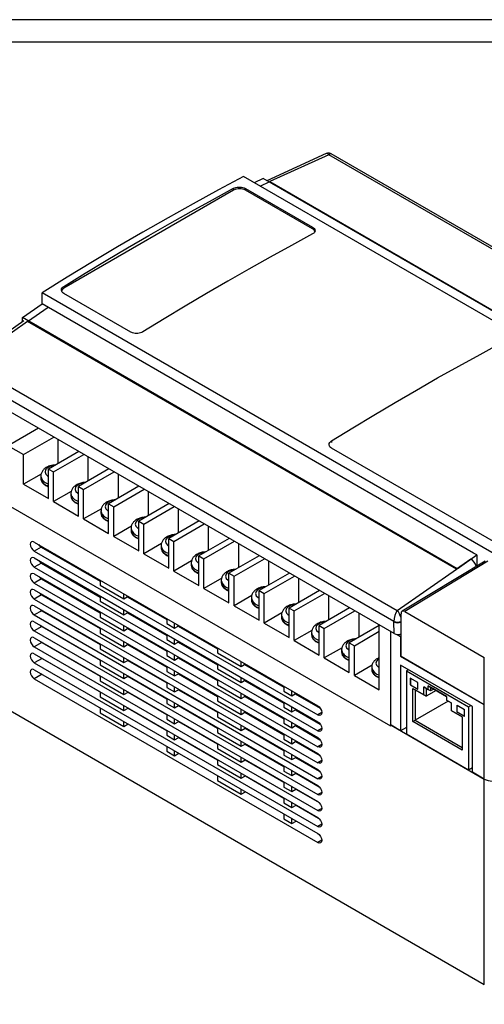
# Model space of a CAD drawing. Units: millimetres. Extents: x 0 to 821, y 0 to 554.
# Drawn here: x 643 to 727, y 378 to 554 of the extents above; entities that cross this region are included whole.
import ezdxf

# ---------------------------------------------------------------- set-up
doc = ezdxf.new("R2010")
doc.units = ezdxf.units.MM
doc.layers.add('FORM', color=7, linetype='Continuous')

msp = doc.modelspace()

# ---------------------------------------------------------------- linework, layer by layer
at = {"color": 7, "linetype": 'Continuous', "lineweight": 25}
for p, q in [((698.191, 530.015), (687.579, 525.176)), ((698.691, 529.825), (688.112, 525.003)), ((775.482, 485.494), (698.691, 529.825)), ((776.344, 485.383), (699.107, 529.971)), ((768.592, 476.742), (683.386, 525.93)), ((686.922, 525.556), (685.309, 524.82)), ((764.774, 480.612), (686.922, 525.556)), ((681.618, 523.474), (681.618, 523.813)), ((683.74, 523.768), (695.76, 516.828)), ((683.74, 523.768), (683.74, 523.474)), ((686.369, 524.208), (688.112, 525.003)), ((688.101, 524.875), (688.112, 525.003)), ((688.112, 525.003), (764.904, 480.672)), ((681.618, 523.474), (651.213, 505.921)), ((695.76, 516.535), (683.74, 523.474)), ((695.76, 516.535), (695.76, 516.828)), ((651.213, 506.26), (651.213, 505.921)), ((732.53, 455.923), (647.324, 505.112)), ((647.324, 503.125), (647.324, 505.112)), ((663.234, 498.051), (651.213, 504.99)), ((643.788, 500.655), (647.324, 503.125)), ((644.719, 499.952), (648.382, 502.514)), ((724.61, 458.509), (647.324, 503.125)), ((721.641, 455.712), (643.788, 500.655)), ((643.788, 499.9), (643.788, 500.655)), ((644.064, 500.093), (633.132, 492.455)), ((644.719, 499.952), (634.14, 492.561)), ((721.51, 455.621), (644.719, 499.952)), ((634.14, 492.561), (710.932, 448.23)), ((710.334, 446.255), (632.839, 490.992)), ((710.345, 444.101), (632.846, 488.841)), ((646.659, 480.867), (641.219, 477.727)), ((641.219, 477.727), (643.977, 476.135)), ((643.977, 476.135), (649.417, 479.275)), ((650.199, 474.567), (650.199, 478.823)), ((643.977, 470.827), (643.977, 476.135)), ((653.885, 476.695), (648.446, 473.555)), ((649.365, 473.024), (654.805, 476.164)), ((732.389, 458.128), (699.155, 477.314)), ((655.587, 471.456), (655.587, 475.713)), ((647.155, 472.662), (643.977, 470.827)), ((648.446, 468.247), (648.446, 473.555)), ((648.446, 473.555), (649.365, 473.024)), ((649.365, 467.716), (649.365, 473.024)), ((659.274, 473.585), (653.834, 470.444)), ((654.753, 469.913), (660.193, 473.054)), ((660.976, 468.346), (660.976, 472.602)), ((643.977, 470.827), (648.446, 468.247)), ((647.085, 472.264), (647.085, 471.874)), ((652.543, 469.551), (649.365, 467.716)), ((652.473, 469.154), (652.473, 468.764)), ((653.834, 465.137), (653.834, 470.444)), ((653.834, 470.444), (654.753, 469.913)), ((654.753, 464.606), (654.753, 469.913)), ((664.662, 470.474), (659.222, 467.334)), ((660.141, 466.803), (665.581, 469.943)), ((666.364, 465.235), (666.364, 469.492)), ((640.088, 467.765), (709.688, 427.585)), ((649.365, 467.716), (653.834, 465.137)), ((659.222, 462.026), (659.222, 467.334)), ((659.222, 467.334), (660.141, 466.803)), ((670.05, 467.364), (664.61, 464.223)), ((657.932, 466.441), (654.753, 464.606)), ((657.861, 466.043), (657.861, 465.653)), ((660.141, 461.495), (660.141, 466.803)), ((665.529, 463.692), (670.969, 466.833)), ((671.752, 462.125), (671.752, 466.381)), ((654.753, 464.606), (659.222, 462.026)), ((664.61, 458.916), (664.61, 464.223)), ((664.61, 464.223), (665.529, 463.692)), ((665.529, 458.385), (665.529, 463.692)), ((675.438, 464.253), (669.998, 461.113)), ((670.917, 460.582), (676.357, 463.722)), ((663.32, 463.33), (660.141, 461.495)), ((663.25, 462.933), (663.25, 462.543)), ((677.14, 459.014), (677.14, 463.271)), ((645.909, 460.484), (696.68, 431.175)), ((660.141, 461.495), (664.61, 458.916)), ((668.708, 460.22), (665.529, 458.385)), ((669.998, 455.805), (669.998, 461.113)), ((669.998, 461.113), (670.917, 460.582)), ((670.917, 455.274), (670.917, 460.582)), ((680.826, 461.142), (675.386, 458.002)), ((676.306, 457.471), (681.746, 460.612)), ((682.528, 455.904), (682.528, 460.16)), ((647.155, 459.569), (645.909, 458.851)), ((645.909, 458.851), (696.68, 429.542)), ((647.155, 459.569), (657.718, 453.471)), ((647.948, 459.112), (647.946, 459.308)), ((648.163, 458.988), (648.332, 459.085)), ((648.387, 459.053), (648.218, 458.956)), ((665.529, 458.385), (669.998, 455.805)), ((668.638, 459.822), (668.638, 459.432)), ((725.176, 458.182), (724.61, 458.509)), ((645.909, 457.626), (696.68, 428.317)), ((647.176, 456.724), (645.909, 455.993)), ((647.176, 456.724), (657.718, 450.638)), ((649.759, 458.262), (649.589, 458.164)), ((674.096, 457.109), (670.917, 455.274)), ((674.026, 456.712), (674.026, 456.322)), ((675.386, 452.695), (675.386, 458.002)), ((675.386, 458.002), (676.306, 457.471)), ((676.306, 452.164), (676.306, 457.471)), ((686.214, 458.032), (680.775, 454.892)), ((681.694, 454.361), (687.134, 457.501)), ((687.916, 452.793), (687.916, 457.049)), ((726.65, 457.085), (711.801, 448.084)), ((727.156, 457.039), (712.307, 448.038)), ((724.112, 457.439), (721.51, 455.621)), ((721.641, 455.712), (725.176, 458.182)), ((725.176, 458.182), (725.176, 456.191)), ((645.909, 455.993), (696.68, 426.684)), ((647.978, 456.261), (647.976, 456.433)), ((648.206, 456.13), (648.353, 456.215)), ((648.387, 456.196), (648.239, 456.11)), ((649.78, 455.391), (649.633, 455.306)), ((655.6, 454.889), (655.431, 454.792)), ((670.917, 455.274), (675.386, 452.695)), ((680.775, 449.584), (680.775, 454.892)), ((680.775, 454.892), (681.694, 454.361)), ((691.603, 454.921), (686.163, 451.781)), ((710.932, 448.23), (721.51, 455.621)), ((645.909, 454.768), (696.68, 425.459)), ((647.198, 453.879), (645.909, 453.135)), ((645.909, 453.135), (696.68, 423.826)), ((647.198, 453.879), (657.718, 447.805)), ((648.009, 453.411), (648.007, 453.557)), ((648.249, 453.272), (648.375, 453.345)), ((648.387, 453.338), (648.261, 453.265)), ((653.125, 453.46), (652.977, 453.375)), ((657.718, 453.667), (657.718, 452.768)), ((679.484, 453.999), (676.306, 452.164)), ((679.414, 453.601), (679.414, 453.211)), ((681.694, 449.053), (681.694, 454.361)), ((687.082, 451.25), (692.522, 454.391)), ((693.304, 449.683), (693.304, 453.939)), ((645.909, 451.91), (696.68, 422.601)), ((649.802, 452.521), (649.676, 452.448)), ((650.65, 452.031), (650.524, 451.959)), ((657.718, 452.768), (661.961, 450.319)), ((676.306, 452.164), (680.775, 449.584)), ((686.163, 446.474), (686.163, 451.781)), ((686.163, 451.781), (687.082, 451.25)), ((696.991, 451.811), (691.551, 448.671)), ((647.219, 451.033), (645.909, 450.277)), ((645.909, 450.277), (696.68, 420.968)), ((647.219, 451.033), (657.718, 444.972)), ((648.039, 450.56), (648.038, 450.681)), ((648.174, 450.602), (648.07, 450.542)), ((657.718, 450.809), (657.718, 449.91)), ((657.718, 449.91), (661.961, 447.461)), ((661.961, 450.319), (661.961, 451.217)), ((661.961, 450.319), (662.57, 450.671)), ((662.57, 450.671), (662.568, 450.867)), ((662.57, 450.671), (669.633, 446.593)), ((684.872, 450.888), (681.694, 449.053)), ((684.802, 450.491), (684.802, 450.1)), ((687.082, 445.943), (687.082, 451.25)), ((692.47, 448.14), (697.91, 451.28)), ((698.693, 446.572), (698.693, 450.828)), ((645.909, 449.052), (696.68, 419.743)), ((647.241, 448.188), (645.909, 447.419)), ((647.241, 448.188), (657.718, 442.14)), ((648.07, 447.709), (648.069, 447.806)), ((657.718, 447.951), (657.718, 447.053)), ((661.961, 447.461), (661.961, 448.36)), ((661.961, 447.461), (662.591, 447.825)), ((662.591, 447.825), (662.59, 447.996)), ((662.591, 447.825), (669.633, 443.76)), ((681.694, 449.053), (686.163, 446.474)), ((690.261, 447.778), (687.082, 445.943)), ((691.551, 443.363), (691.551, 448.671)), ((691.551, 448.671), (692.47, 448.14)), ((692.47, 442.832), (692.47, 448.14)), ((702.379, 448.7), (696.939, 445.56)), ((697.858, 445.029), (703.298, 448.17)), ((712.307, 448.038), (726.52, 439.833)), ((645.909, 447.419), (696.68, 418.11)), ((645.909, 446.194), (696.68, 416.885)), ((657.718, 447.053), (661.961, 444.603)), ((669.633, 446.788), (669.633, 445.89)), ((690.19, 447.38), (690.19, 446.99)), ((704.081, 443.462), (704.081, 447.718)), ((710.345, 444.101), (710.336, 446.213)), ((711.6, 440.036), (711.6, 447.629)), ((647.263, 445.342), (645.909, 444.561)), ((645.909, 444.561), (696.68, 415.252)), ((647.263, 445.342), (657.718, 439.307)), ((648.1, 444.859), (648.099, 444.93)), ((657.718, 445.093), (657.718, 444.195)), ((661.961, 444.603), (661.961, 445.502)), ((661.961, 444.603), (662.613, 444.98)), ((662.613, 444.98), (662.612, 445.126)), ((662.613, 444.98), (669.633, 440.927)), ((669.633, 445.89), (671.047, 445.074)), ((671.047, 445.074), (671.047, 445.972)), ((671.047, 445.074), (671.656, 445.425)), ((671.656, 445.425), (671.654, 445.621)), ((671.656, 445.425), (678.719, 441.348)), ((687.082, 445.943), (691.551, 443.363)), ((695.649, 444.667), (692.47, 442.832)), ((695.578, 444.27), (695.578, 443.879)), ((696.939, 440.253), (696.939, 445.56)), ((696.939, 445.56), (697.858, 445.029)), ((697.858, 439.722), (697.858, 445.029)), ((707.715, 445.56), (702.327, 442.45)), ((703.246, 441.919), (707.715, 444.499)), ((707.715, 434.031), (707.715, 445.62)), ((709.688, 444.481), (709.688, 427.585)), ((645.909, 443.336), (696.68, 414.027)), ((647.284, 442.497), (645.909, 441.703)), ((647.098, 442.633), (647.113, 442.642)), ((647.284, 442.497), (657.718, 436.474)), ((649.527, 444.035), (649.588, 444.071)), ((657.718, 444.195), (661.961, 441.745)), ((661.961, 441.745), (661.961, 442.644)), ((669.633, 443.931), (669.633, 443.032)), ((669.633, 443.032), (671.047, 442.216)), ((671.047, 442.216), (671.047, 443.114)), ((671.047, 442.216), (671.678, 442.58)), ((671.678, 442.58), (671.676, 442.751)), ((671.678, 442.58), (678.719, 438.515)), ((692.47, 442.832), (696.939, 440.253)), ((710.921, 443.938), (711.529, 443.587)), ((711.529, 443.587), (711.6, 443.628)), ((711.529, 443.587), (711.529, 440.076)), ((645.909, 441.703), (696.68, 412.394)), ((657.718, 442.235), (657.718, 441.337)), ((657.718, 441.337), (661.961, 438.888)), ((661.961, 441.745), (662.634, 442.134)), ((662.634, 442.134), (662.634, 442.255)), ((662.634, 442.134), (669.633, 438.094)), ((669.633, 441.073), (669.633, 440.174)), ((678.719, 441.543), (678.719, 440.645)), ((701.037, 441.557), (697.858, 439.722)), ((700.967, 441.159), (700.967, 440.769)), ((702.327, 437.142), (702.327, 442.45)), ((702.327, 442.45), (703.246, 441.919)), ((703.246, 436.611), (703.246, 441.919)), ((645.909, 440.478), (696.68, 411.169)), ((647.306, 439.652), (645.909, 438.845)), ((647.306, 439.652), (657.718, 433.641)), ((657.718, 439.377), (657.718, 438.479)), ((661.961, 438.888), (661.961, 439.786)), ((661.961, 438.888), (662.656, 439.289)), ((662.656, 439.289), (662.655, 439.385)), ((662.656, 439.289), (669.633, 435.261)), ((669.633, 440.174), (671.047, 439.358)), ((671.047, 439.358), (671.047, 440.256)), ((671.047, 439.358), (671.699, 439.734)), ((671.699, 439.734), (671.698, 439.88)), ((671.699, 439.734), (678.719, 435.682)), ((678.719, 440.645), (682.962, 438.195)), ((682.962, 438.195), (682.962, 439.094)), ((697.858, 439.722), (702.327, 437.142)), ((711.6, 440.117), (711.529, 440.076)), ((711.529, 440.076), (726.52, 431.422)), ((711.6, 440.036), (726.52, 431.422)), ((726.52, 431.422), (726.52, 439.833)), ((645.909, 438.845), (696.68, 409.536)), ((645.909, 437.621), (696.68, 408.311)), ((657.718, 438.479), (661.961, 436.03)), ((669.633, 438.215), (669.633, 437.316)), ((669.633, 437.316), (671.047, 436.5)), ((671.047, 436.5), (671.047, 437.398)), ((678.719, 438.685), (678.719, 437.787)), ((678.719, 437.787), (682.962, 435.338)), ((682.962, 438.195), (683.571, 438.547)), ((683.571, 438.547), (683.569, 438.743)), ((683.571, 438.547), (690.634, 434.469)), ((706.425, 438.446), (703.246, 436.611)), ((706.355, 438.048), (706.355, 437.658)), ((724.398, 431.014), (711.529, 438.443)), ((711.529, 438.443), (711.529, 426.685)), ((712.947, 437.625), (712.558, 437.4)), ((712.558, 437.4), (723.695, 430.971)), ((712.558, 437.4), (712.558, 426.132)), ((645.909, 435.987), (696.68, 406.678)), ((657.718, 436.519), (657.718, 435.621)), ((657.718, 435.621), (661.961, 433.172)), ((661.961, 436.03), (661.961, 436.928)), ((661.961, 436.03), (662.678, 436.444)), ((662.679, 436.442), (662.677, 436.514)), ((662.678, 436.444), (662.677, 436.514)), ((662.678, 436.444), (669.633, 432.428)), ((671.047, 436.5), (671.721, 436.889)), ((671.721, 436.889), (671.72, 437.01)), ((671.721, 436.889), (678.719, 432.849)), ((678.719, 435.827), (678.719, 434.929)), ((682.962, 435.338), (682.962, 436.236)), ((682.962, 435.338), (683.592, 435.702)), ((683.592, 435.702), (683.591, 435.873)), ((683.592, 435.702), (690.634, 431.637)), ((703.246, 436.611), (707.715, 434.031)), ((713.265, 436.105), (713.265, 434.893)), ((714.595, 435.337), (713.265, 436.105)), ((713.272, 436.101), (713.272, 434.897)), ((633.889, 434.762), (726.52, 381.287)), ((657.718, 433.661), (657.718, 432.763)), ((661.961, 433.172), (661.961, 434.07)), ((669.633, 435.357), (669.633, 434.459)), ((669.633, 434.459), (671.047, 433.642)), ((671.047, 433.642), (671.047, 434.54)), ((671.047, 433.642), (671.742, 434.044)), ((671.742, 434.044), (671.742, 434.14)), ((671.742, 434.044), (678.719, 430.016)), ((678.719, 434.929), (682.962, 432.48)), ((690.634, 434.665), (690.634, 433.766)), ((690.634, 433.766), (692.048, 432.95)), ((692.048, 432.95), (692.048, 433.848)), ((713.272, 434.897), (713.265, 434.893)), ((713.265, 434.893), (714.595, 434.125)), ((713.272, 434.897), (714.595, 434.133)), ((713.707, 428.322), (713.707, 434.283)), ((713.707, 434.283), (715.687, 433.14)), ((713.707, 434.283), (714.131, 434.038)), ((716.111, 432.895), (714.131, 434.038)), ((714.131, 434.038), (714.131, 428.567)), ((714.595, 434.125), (714.595, 435.337)), ((715.687, 434.528), (716.479, 434.071)), ((715.687, 433.14), (715.687, 434.528)), ((716.111, 434.283), (715.687, 434.528)), ((716.903, 433.826), (716.111, 434.283)), ((716.111, 434.283), (716.111, 432.895)), ((717.881, 433.917), (716.111, 432.895)), ((716.479, 434.727), (719.774, 432.825)), ((716.479, 434.071), (716.479, 434.727)), ((716.903, 434.482), (716.479, 434.727)), ((716.903, 433.826), (716.479, 434.071)), ((719.774, 432.825), (716.903, 434.482)), ((716.903, 434.482), (716.903, 433.826)), ((717.471, 434.154), (716.903, 433.826)), ((657.718, 432.763), (661.961, 430.314)), ((661.961, 433.172), (662.699, 433.598)), ((662.699, 433.598), (662.699, 433.644)), ((662.699, 433.598), (669.633, 429.595)), ((662.767, 433.559), (662.765, 433.606)), ((669.633, 432.499), (669.633, 431.601)), ((678.719, 432.969), (678.719, 432.071)), ((678.719, 432.071), (682.962, 429.622)), ((682.962, 432.48), (682.962, 433.378)), ((682.962, 432.48), (683.614, 432.856)), ((683.614, 432.856), (683.613, 433.002)), ((683.614, 432.856), (690.634, 428.804)), ((692.048, 432.95), (692.657, 433.302)), ((692.657, 433.302), (692.656, 433.498)), ((692.657, 433.302), (697.139, 430.714)), ((720.072, 431.997), (714.131, 428.567)), ((715.687, 433.14), (716.111, 432.895)), ((719.774, 432.825), (719.774, 432.169)), ((719.774, 432.169), (720.566, 431.712)), ((720.566, 431.712), (719.774, 432.169)), ((719.774, 432.169), (719.774, 432.169)), ((657.718, 430.804), (657.718, 429.905)), ((661.961, 430.314), (661.961, 431.212)), ((661.961, 430.314), (662.721, 430.753)), ((662.721, 430.753), (662.721, 430.774)), ((662.721, 430.753), (669.633, 426.762)), ((662.854, 430.676), (662.853, 430.697)), ((669.633, 431.601), (671.047, 430.784)), ((671.047, 430.784), (671.047, 431.683)), ((671.047, 430.784), (671.764, 431.198)), ((671.764, 431.198), (671.763, 431.269)), ((671.764, 431.198), (678.719, 427.183)), ((682.962, 429.622), (682.962, 430.52)), ((683.635, 430.011), (683.635, 430.132)), ((690.634, 431.807), (690.634, 430.909)), ((690.634, 430.909), (692.048, 430.092)), ((692.048, 430.092), (692.048, 430.99)), ((692.048, 430.092), (692.679, 430.456)), ((692.679, 430.456), (692.677, 430.627)), ((692.679, 430.456), (697.112, 427.897)), ((720.566, 431.712), (720.566, 430.323)), ((720.566, 430.323), (722.546, 429.181)), ((722.546, 429.18), (720.566, 430.323)), ((720.566, 430.323), (720.566, 430.323)), ((721.657, 431.26), (722.987, 430.492)), ((721.657, 430.048), (721.657, 431.26)), ((721.664, 430.052), (721.664, 431.256)), ((722.987, 429.28), (722.987, 430.492)), ((723.695, 430.971), (724.084, 431.196)), ((723.695, 430.971), (723.695, 419.703)), ((724.398, 419.256), (724.398, 431.014)), ((726.52, 418.031), (726.52, 431.422)), ((657.718, 429.905), (661.961, 427.456)), ((669.633, 429.641), (669.633, 428.743)), ((669.633, 428.743), (671.047, 427.926)), ((671.047, 427.926), (671.047, 428.825)), ((671.786, 428.353), (671.785, 428.399)), ((678.719, 430.111), (678.719, 429.213)), ((678.719, 429.213), (682.962, 426.764)), ((682.962, 429.622), (683.635, 430.011)), ((683.635, 430.011), (690.634, 425.971)), ((690.634, 428.949), (690.634, 428.051)), ((713.707, 428.322), (714.131, 428.567)), ((714.131, 428.567), (722.546, 423.71)), ((721.664, 430.052), (721.657, 430.048)), ((721.657, 430.048), (722.987, 429.28)), ((721.664, 430.052), (722.987, 429.289)), ((722.546, 429.181), (722.546, 423.22)), ((661.961, 427.456), (661.961, 428.354)), ((661.961, 427.456), (662.739, 427.905)), ((669.633, 426.783), (669.633, 425.885)), ((671.047, 427.926), (671.786, 428.353)), ((671.786, 428.353), (678.719, 424.35)), ((678.719, 427.254), (678.719, 426.355)), ((682.962, 426.764), (682.962, 427.662)), ((682.962, 426.764), (683.657, 427.165)), ((683.657, 427.165), (683.656, 427.261)), ((683.657, 427.165), (690.634, 423.138)), ((690.634, 428.051), (692.048, 427.234)), ((692.048, 427.234), (692.048, 428.133)), ((692.048, 427.234), (692.7, 427.611)), ((692.7, 427.611), (692.699, 427.757)), ((692.7, 427.611), (697.083, 425.081)), ((709.688, 427.585), (709.829, 427.666)), ((709.829, 427.666), (726.52, 418.031)), ((711.529, 426.685), (709.829, 427.666)), ((712.558, 427.279), (711.529, 426.685)), ((722.546, 423.22), (713.707, 428.322)), ((669.633, 425.885), (671.047, 425.068)), ((671.047, 425.068), (671.047, 425.967)), ((671.047, 425.068), (671.807, 425.507)), ((671.807, 425.507), (671.807, 425.528)), ((671.807, 425.507), (678.719, 421.517)), ((678.719, 426.355), (682.962, 423.906)), ((690.634, 426.091), (690.634, 425.193)), ((690.634, 425.193), (692.048, 424.376)), ((692.048, 424.376), (692.048, 425.275)), ((692.722, 424.765), (692.721, 424.886)), ((712.558, 426.132), (723.695, 419.703)), ((669.633, 423.925), (669.633, 423.027)), ((671.047, 422.211), (671.047, 423.109)), ((678.719, 424.396), (678.719, 423.497)), ((678.719, 423.497), (682.962, 421.048)), ((682.962, 423.906), (682.962, 424.804)), ((682.962, 423.906), (683.679, 424.32)), ((683.679, 424.32), (683.678, 424.391)), ((683.679, 424.32), (690.634, 420.305)), ((690.634, 423.233), (690.634, 422.335)), ((692.048, 424.376), (692.722, 424.765)), ((692.722, 424.765), (697.049, 422.267)), ((669.633, 423.027), (671.047, 422.211)), ((671.047, 422.211), (671.825, 422.66)), ((678.719, 421.538), (678.719, 420.639)), ((682.962, 421.048), (682.962, 421.946)), ((682.962, 421.048), (683.7, 421.474)), ((683.7, 421.474), (683.7, 421.52)), ((683.7, 421.474), (690.634, 417.472)), ((690.634, 422.335), (692.048, 421.518)), ((692.048, 421.518), (692.048, 422.417)), ((692.048, 421.518), (692.743, 421.92)), ((692.743, 421.92), (692.743, 422.016)), ((692.743, 421.92), (697.012, 419.456)), ((678.719, 420.639), (682.962, 418.19)), ((690.634, 420.375), (690.634, 419.477)), ((692.048, 418.661), (692.048, 419.559)), ((723.695, 419.703), (724.398, 420.109)), ((678.719, 418.68), (678.719, 417.782)), ((682.962, 418.19), (682.962, 419.089)), ((682.962, 418.19), (683.722, 418.629)), ((683.722, 418.629), (683.722, 418.65)), ((683.722, 418.629), (690.634, 414.639)), ((690.634, 419.477), (692.048, 418.661)), ((692.048, 418.661), (692.765, 419.074)), ((692.765, 419.074), (692.764, 419.145)), ((692.765, 419.074), (696.967, 416.648)), ((726.52, 418.031), (724.398, 419.256)), ((726.52, 381.287), (726.52, 418.031)), ((678.719, 417.782), (682.962, 415.332)), ((682.962, 415.332), (682.962, 416.231)), ((690.634, 417.517), (690.634, 416.619)), ((690.634, 416.619), (692.048, 415.803)), ((692.048, 415.803), (692.048, 416.701)), ((692.048, 415.803), (692.787, 416.229)), ((692.787, 416.229), (692.786, 416.275)), ((692.787, 416.229), (696.913, 413.847)), ((682.962, 415.332), (683.74, 415.781)), ((690.634, 414.66), (690.634, 413.761)), ((690.634, 413.761), (692.048, 412.945)), ((692.048, 412.945), (692.048, 413.843)), ((692.048, 412.945), (692.808, 413.384)), ((692.808, 413.384), (692.808, 413.404)), ((692.808, 413.384), (696.838, 411.057)), ((690.634, 411.802), (690.634, 410.903)), ((690.634, 410.903), (692.048, 410.087)), ((692.048, 410.087), (692.048, 410.985)), ((694.824, 412.22), (694.842, 412.23)), ((695.955, 411.567), (695.973, 411.577)), ((692.048, 410.087), (692.826, 410.536))]:
    msp.add_line(p, q, dxfattribs=at)
at = {"color": 8, "linetype": 'Continuous', "lineweight": 25}
for p, q in [((699.155, 478.584), (699.155, 478.327)), ((647.324, 436.804), (645.909, 435.987)), ((697.387, 429.95), (696.68, 429.542)), ((697.387, 427.092), (696.68, 426.684)), ((697.387, 424.234), (696.68, 423.826)), ((697.387, 421.376), (696.68, 420.968)), ((697.387, 418.518), (696.68, 418.11)), ((697.387, 415.66), (696.68, 415.252)), ((697.387, 412.802), (696.68, 412.394)), ((697.387, 409.945), (696.68, 409.536)), ((697.387, 407.087), (696.68, 406.678))]:
    msp.add_line(p, q, dxfattribs=at)
at = {"color": 7, "linetype": 'Continuous', "lineweight": 25, "flags": 128}
for points in [[(683.386, 525.93), (678.88, 523.522), (674.373, 521.058), (669.864, 518.539), (665.355, 515.963), (660.846, 513.333), (656.337, 510.647), (651.83, 507.907), (647.324, 505.112)], [(651.213, 506.26), (655.012, 508.591), (658.813, 510.883), (662.614, 513.137), (666.416, 515.351), (670.217, 517.526), (674.018, 519.661), (677.819, 521.757), (681.618, 523.813)], [(695.76, 515.649), (691.961, 513.593), (688.16, 511.497), (684.359, 509.362), (680.558, 507.187), (676.756, 504.973), (672.955, 502.719), (669.154, 500.427), (665.355, 498.096)], [(699.155, 478.584), (702.954, 480.915), (706.755, 483.207), (710.556, 485.461), (714.357, 487.675), (718.159, 489.85), (721.96, 491.985), (725.761, 494.081), (729.56, 496.137)], [(645.909, 460.484), (645.639, 460.578), (645.409, 460.533), (645.256, 460.357), (645.202, 460.075), (645.256, 459.732), (645.409, 459.378), (645.639, 459.069), (645.909, 458.851)], [(645.909, 457.626), (645.639, 457.72), (645.409, 457.675), (645.256, 457.499), (645.202, 457.217), (645.256, 456.874), (645.409, 456.521), (645.639, 456.211), (645.909, 455.993)], [(645.909, 454.768), (645.639, 454.862), (645.409, 454.817), (645.256, 454.641), (645.202, 454.36), (645.256, 454.016), (645.409, 453.663), (645.639, 453.353), (645.909, 453.135)], [(645.909, 451.91), (645.639, 452.004), (645.409, 451.959), (645.256, 451.783), (645.202, 451.502), (645.256, 451.158), (645.409, 450.805), (645.639, 450.495), (645.909, 450.277)], [(645.909, 449.052), (645.639, 449.146), (645.409, 449.102), (645.256, 448.925), (645.202, 448.644), (645.256, 448.3), (645.409, 447.947), (645.639, 447.637), (645.909, 447.419)], [(645.909, 446.194), (645.639, 446.288), (645.409, 446.244), (645.256, 446.067), (645.202, 445.786), (645.256, 445.442), (645.409, 445.089), (645.639, 444.78), (645.909, 444.561)], [(645.909, 443.336), (645.639, 443.43), (645.409, 443.386), (645.256, 443.209), (645.202, 442.928), (645.256, 442.584), (645.409, 442.231), (645.639, 441.922), (645.909, 441.703)], [(645.909, 440.478), (645.639, 440.572), (645.409, 440.528), (645.256, 440.352), (645.202, 440.07), (645.256, 439.727), (645.409, 439.373), (645.639, 439.064), (645.909, 438.845)], [(645.909, 437.621), (645.639, 437.715), (645.409, 437.67), (645.256, 437.494), (645.202, 437.212), (645.256, 436.869), (645.409, 436.515), (645.639, 436.206), (645.909, 435.987)], [(696.68, 431.175), (696.95, 430.956), (697.18, 430.647), (697.333, 430.293), (697.387, 429.95), (697.333, 429.668), (697.18, 429.492), (696.95, 429.447), (696.68, 429.542)], [(696.68, 428.317), (696.95, 428.098), (697.18, 427.789), (697.333, 427.436), (697.387, 427.092), (697.333, 426.811), (697.18, 426.634), (696.95, 426.59), (696.68, 426.684)], [(696.68, 425.459), (696.95, 425.24), (697.18, 424.931), (697.333, 424.578), (697.387, 424.234), (697.333, 423.953), (697.18, 423.776), (696.95, 423.732), (696.68, 423.826)], [(696.68, 422.601), (696.95, 422.383), (697.18, 422.073), (697.333, 421.72), (697.387, 421.376), (697.333, 421.095), (697.18, 420.918), (696.95, 420.874), (696.68, 420.968)], [(696.68, 419.743), (696.95, 419.525), (697.18, 419.215), (697.333, 418.862), (697.387, 418.518), (697.333, 418.237), (697.18, 418.06), (696.95, 418.016), (696.68, 418.11)], [(696.68, 416.885), (696.95, 416.667), (697.18, 416.357), (697.333, 416.004), (697.387, 415.66), (697.333, 415.379), (697.18, 415.203), (696.95, 415.158), (696.68, 415.252)], [(696.68, 414.027), (696.95, 413.809), (697.18, 413.499), (697.333, 413.146), (697.387, 412.803), (697.333, 412.521), (697.18, 412.345), (696.95, 412.3), (696.68, 412.394)], [(696.68, 411.169), (696.95, 410.951), (697.18, 410.642), (697.333, 410.288), (697.387, 409.945), (697.333, 409.663), (697.18, 409.487), (696.95, 409.442), (696.68, 409.536)], [(696.68, 408.311), (696.95, 408.093), (697.18, 407.784), (697.333, 407.43), (697.387, 407.087), (697.333, 406.805), (697.18, 406.629), (696.95, 406.584), (696.68, 406.678)]]:
    msp.add_lwpolyline(points, dxfattribs=at)
at = {"color": 8, "linetype": 'Continuous', "lineweight": 25, "flags": 128}
for points in [[(649.561, 474.198), (649.282, 474.164), (648.688, 474.001), (648.218, 473.734), (647.924, 473.394), (647.836, 473.018), (647.965, 472.645), (648.297, 472.317), (648.446, 472.224)], [(654.949, 471.088), (654.67, 471.054), (654.076, 470.89), (653.606, 470.624), (653.312, 470.284), (653.224, 469.907), (653.353, 469.535), (653.685, 469.206), (653.834, 469.114)], [(660.337, 467.977), (660.059, 467.943), (659.464, 467.78), (658.995, 467.513), (658.7, 467.173), (658.612, 466.797), (658.742, 466.424), (659.073, 466.096), (659.222, 466.003)], [(665.725, 464.867), (665.447, 464.833), (664.853, 464.669), (664.383, 464.403), (664.088, 464.063), (664.001, 463.686), (664.13, 463.314), (664.461, 462.985), (664.61, 462.893)], [(671.113, 461.756), (670.835, 461.722), (670.241, 461.559), (669.771, 461.292), (669.476, 460.952), (669.389, 460.576), (669.518, 460.203), (669.85, 459.875), (669.998, 459.782)], [(676.502, 458.646), (676.223, 458.612), (675.629, 458.448), (675.159, 458.182), (674.864, 457.842), (674.777, 457.465), (674.906, 457.093), (675.238, 456.764), (675.386, 456.672)], [(681.89, 455.535), (681.611, 455.501), (681.017, 455.338), (680.547, 455.071), (680.253, 454.731), (680.165, 454.355), (680.294, 453.982), (680.626, 453.654), (680.775, 453.561)], [(687.278, 452.425), (686.999, 452.391), (686.405, 452.227), (685.935, 451.961), (685.641, 451.621), (685.553, 451.244), (685.682, 450.871), (686.014, 450.543), (686.163, 450.451)], [(692.666, 449.314), (692.387, 449.28), (691.793, 449.116), (691.323, 448.85), (691.029, 448.51), (690.941, 448.134), (691.07, 447.761), (691.402, 447.433), (691.551, 447.34)], [(698.054, 446.204), (697.776, 446.17), (697.181, 446.006), (696.712, 445.74), (696.417, 445.4), (696.329, 445.023), (696.459, 444.65), (696.79, 444.322), (696.939, 444.23)], [(703.442, 443.093), (703.164, 443.059), (702.57, 442.895), (702.1, 442.629), (701.805, 442.289), (701.718, 441.913), (701.847, 441.54), (702.178, 441.212), (702.327, 441.119)], [(707.715, 439.67), (707.488, 439.519), (707.193, 439.179), (707.106, 438.802), (707.235, 438.429), (707.567, 438.101), (707.715, 438.009)]]:
    msp.add_lwpolyline(points, dxfattribs=at)
at = {"color": 7, "linetype": 'Continuous', "lineweight": 25}
for centre, radius, start, end in [((682.679, 521.427), 2.306, 62.60967, 117.39033), ((695.414, 515.806), 0.807, 17.14368, 64.55948), ((651.563, 505.188), 0.813, 115.54829, 161.76624), ((711.053, 445.47), 1.54, 242.66162, 290.79274), ((727.934, 420.761), 3.074, 242.60967, 297.39033)]:
    msp.add_arc(centre, radius, start, end, dxfattribs=at)
at = {"color": 8, "linetype": 'Continuous', "lineweight": 25}
for centre, radius, start, end in [((648.785, 472.594), 1.734, 191.36751, 258.71764), ((648.782, 472.198), 1.727, 190.82123, 258.78173), ((654.173, 469.484), 1.734, 191.36751, 258.71764), ((654.17, 469.088), 1.727, 190.82123, 258.78173), ((659.561, 466.373), 1.734, 191.36751, 258.71764), ((659.558, 465.977), 1.727, 190.82123, 258.78173), ((664.949, 463.263), 1.734, 191.36751, 258.71764), ((664.946, 462.867), 1.727, 190.82123, 258.78173), ((670.337, 460.152), 1.734, 191.36751, 258.71764), ((670.334, 459.756), 1.727, 190.82123, 258.78173), ((675.726, 457.042), 1.734, 191.36751, 258.71764), ((675.722, 456.646), 1.727, 190.82123, 258.78173), ((681.114, 453.931), 1.734, 191.36751, 258.71764), ((681.111, 453.535), 1.727, 190.82123, 258.78173), ((686.502, 450.821), 1.734, 191.36751, 258.71764), ((686.499, 450.425), 1.727, 190.82123, 258.78173), ((691.89, 447.71), 1.734, 191.36751, 258.71764), ((691.887, 447.314), 1.727, 190.82123, 258.78173), ((710.948, 447.845), 1.705, 248.90121, 292.48333), ((711.045, 447.602), 1.559, 242.97371, 290.85236), ((697.278, 444.6), 1.734, 191.36751, 258.71764), ((697.275, 444.204), 1.727, 190.82123, 258.78173), ((702.666, 441.489), 1.734, 191.36751, 258.71764), ((702.663, 441.093), 1.727, 190.82123, 258.78173), ((708.054, 438.379), 1.734, 191.36751, 258.71764), ((708.051, 437.983), 1.727, 190.82123, 258.78173)]:
    msp.add_arc(centre, radius, start, end, dxfattribs=at)
for centre, major_axis, ratio, start_param, end_param in [((698.58, 528.543), (-0.333, 1.49), 0.4266776, 5.6458344, 6.3730032), ((698.58, 528.543), (0.493, 1.443), 0.3539362, 6.2136667, 6.8942638), ((711.043, 447.076), (-0.569, 1.427), 0.3062227, 4.4796515, 5.5224181)]:
    msp.add_ellipse(centre, major_axis=major_axis, ratio=ratio, start_param=start_param, end_param=end_param, dxfattribs=at)
at = {"color": 7, "linetype": 'Continuous', "lineweight": 25}
for centre, major_axis, ratio, start_param, end_param in [((647.149, 460.382), (-0.506, 0.862), 0.572322, 1.6425006, 2.3519872), ((647.17, 457.537), (-0.506, 0.862), 0.572322, 1.6911918, 2.3519872), ((650.479, 456.618), (0.493, 0.87), 0.5823971, 5.8148007, 6.7426882), ((724.118, 456.211), (-0.752, 1.302), 0.574458, 4.3391129, 5.5002932), ((647.192, 454.692), (-0.506, 0.862), 0.572322, 1.7431475, 2.3519872), ((650.5, 453.748), (0.493, 0.87), 0.5823971, 5.8656697, 6.6918192), ((647.213, 451.846), (-0.506, 0.862), 0.572322, 1.7993061, 2.3519872), ((647.235, 449.001), (-0.506, 0.862), 0.572322, 1.8611275, 2.3519872), ((711.043, 447.076), (0.422, 1.48), 0.3856376, 0.7936328, 2.2647604), ((712.307, 447.221), (-0.5, 0.866), 0.5773815, 5.4981815, 7.0689778), ((709.983, 446.417), (-0.251, 0.434), 0.574458, 3.9294969, 4.0291656), ((647.257, 446.155), (-0.506, 0.862), 0.572322, 1.9311221, 2.3519872), ((647.278, 443.31), (-0.506, 0.862), 0.572322, 2.0143612, 2.3519872), ((647.3, 440.464), (-0.506, 0.862), 0.572322, 2.1250123, 2.3519872)]:
    msp.add_ellipse(centre, major_axis=major_axis, ratio=ratio, start_param=start_param, end_param=end_param, dxfattribs=at)
for points, knots in [([(699.106, 529.953), (699.065, 529.982), (698.924, 530.08), (698.624, 530.119), (698.342, 530.093), (698.209, 530.016), (698.183, 530.001)], [0, 0, 0, 0, 0.1544278, 0.5271746, 0.9065756, 1, 1, 1, 1]), ([(681.618, 523.813), (681.749, 523.87), (682.011, 523.984), (682.512, 524.049), (683.022, 524.021), (683.447, 523.917), (683.657, 523.81), (683.74, 523.768)], [0, 0, 0, 0, 0.21487362, 0.42974901, 0.64456916, 0.85925108, 1, 1, 1, 1]), ([(695.76, 516.828), (695.868, 516.753), (696.083, 516.603), (696.218, 516.322), (696.189, 516.04), (696.018, 515.807), (695.834, 515.694), (695.76, 515.649)], [0, 0, 0, 0, 0.2145051, 0.42900762, 0.64358392, 0.8583077, 1, 1, 1, 1]), ([(651.213, 504.99), (651.105, 505.066), (650.89, 505.218), (650.755, 505.515), (650.784, 505.821), (650.955, 506.079), (651.139, 506.209), (651.213, 506.26)], [0, 0, 0, 0, 0.2145051, 0.4290076, 0.6435839, 0.8583077, 1, 1, 1, 1]), ([(665.355, 498.096), (665.224, 498.029), (664.962, 497.895), (664.461, 497.803), (663.951, 497.81), (663.526, 497.903), (663.317, 498.009), (663.234, 498.051)], [0, 0, 0, 0, 0.2148736, 0.429749, 0.6445692, 0.8592511, 1, 1, 1, 1]), ([(699.155, 477.314), (699.047, 477.39), (698.832, 477.542), (698.697, 477.839), (698.726, 478.144), (698.897, 478.403), (699.081, 478.532), (699.155, 478.584)], [0, 0, 0, 0, 0.2145051, 0.4290076, 0.6435839, 0.8583077, 1, 1, 1, 1]), ([(649.658, 474.255), (649.506, 474.249), (649.105, 474.234), (648.484, 474.055), (647.888, 473.746), (647.439, 473.327), (647.176, 472.849), (647.06, 472.466), (647.092, 472.269), (647.096, 472.245)], [0, 0, 0, 0, 0.116163, 0.3064663, 0.5045539, 0.6715212, 0.8272876, 0.9788268, 1, 1, 1, 1]), ([(647.11, 471.855), (647.109, 471.762), (647.105, 471.515), (647.313, 471.137), (647.686, 470.768), (648.061, 470.525), (648.329, 470.442), (648.385, 470.424)], [0, 0, 0, 0, 0.1504313, 0.4018625, 0.6587234, 0.9288616, 1, 1, 1, 1]), ([(655.047, 471.144), (654.895, 471.139), (654.493, 471.124), (653.872, 470.945), (653.276, 470.635), (652.827, 470.216), (652.564, 469.738), (652.448, 469.356), (652.481, 469.158), (652.485, 469.134)], [0, 0, 0, 0, 0.116163, 0.3064663, 0.5045539, 0.6715212, 0.8272876, 0.9788268, 1, 1, 1, 1]), ([(652.498, 468.744), (652.497, 468.652), (652.493, 468.405), (652.701, 468.027), (653.074, 467.658), (653.449, 467.414), (653.718, 467.331), (653.773, 467.314)], [0, 0, 0, 0, 0.1504313, 0.4018625, 0.6587234, 0.9288616, 1, 1, 1, 1]), ([(660.435, 468.034), (660.283, 468.028), (659.881, 468.013), (659.26, 467.834), (658.665, 467.525), (658.215, 467.106), (657.952, 466.628), (657.837, 466.245), (657.869, 466.048), (657.873, 466.024)], [0, 0, 0, 0, 0.116163, 0.3064663, 0.5045539, 0.6715212, 0.8272876, 0.9788268, 1, 1, 1, 1]), ([(657.886, 465.634), (657.885, 465.541), (657.881, 465.294), (658.089, 464.916), (658.462, 464.547), (658.837, 464.304), (659.106, 464.221), (659.162, 464.203)], [0, 0, 0, 0, 0.1504313, 0.4018625, 0.6587234, 0.9288616, 1, 1, 1, 1]), ([(665.823, 464.923), (665.671, 464.918), (665.27, 464.903), (664.648, 464.724), (664.053, 464.414), (663.603, 463.995), (663.34, 463.517), (663.225, 463.135), (663.257, 462.937), (663.261, 462.913)], [0, 0, 0, 0, 0.116163, 0.3064663, 0.5045539, 0.6715212, 0.8272876, 0.9788268, 1, 1, 1, 1]), ([(663.274, 462.523), (663.273, 462.431), (663.27, 462.184), (663.477, 461.806), (663.851, 461.437), (664.225, 461.193), (664.494, 461.11), (664.55, 461.093)], [0, 0, 0, 0, 0.1504313, 0.4018625, 0.6587234, 0.9288616, 1, 1, 1, 1]), ([(671.211, 461.813), (671.059, 461.807), (670.658, 461.792), (670.036, 461.613), (669.441, 461.304), (668.992, 460.885), (668.729, 460.407), (668.613, 460.024), (668.645, 459.827), (668.649, 459.803)], [0, 0, 0, 0, 0.116163, 0.3064663, 0.5045539, 0.6715212, 0.8272876, 0.9788268, 1, 1, 1, 1]), ([(668.663, 459.413), (668.661, 459.32), (668.658, 459.073), (668.865, 458.695), (669.239, 458.326), (669.613, 458.083), (669.882, 458), (669.938, 457.982)], [0, 0, 0, 0, 0.1504313, 0.4018625, 0.6587234, 0.9288616, 1, 1, 1, 1]), ([(676.599, 458.702), (676.447, 458.697), (676.046, 458.682), (675.424, 458.503), (674.829, 458.193), (674.38, 457.774), (674.117, 457.296), (674.001, 456.914), (674.033, 456.716), (674.037, 456.692)], [0, 0, 0, 0, 0.116163, 0.3064663, 0.5045539, 0.6715212, 0.8272876, 0.9788268, 1, 1, 1, 1]), ([(674.051, 456.302), (674.049, 456.21), (674.046, 455.963), (674.253, 455.585), (674.627, 455.216), (675.002, 454.972), (675.27, 454.889), (675.326, 454.872)], [0, 0, 0, 0, 0.1504313, 0.4018625, 0.6587234, 0.9288616, 1, 1, 1, 1]), ([(681.987, 455.592), (681.835, 455.586), (681.434, 455.571), (680.812, 455.392), (680.217, 455.083), (679.768, 454.664), (679.505, 454.186), (679.389, 453.803), (679.421, 453.606), (679.425, 453.582)], [0, 0, 0, 0, 0.116163, 0.3064663, 0.5045539, 0.6715212, 0.8272876, 0.9788268, 1, 1, 1, 1]), ([(679.439, 453.192), (679.438, 453.099), (679.434, 452.852), (679.642, 452.474), (680.015, 452.105), (680.39, 451.862), (680.658, 451.779), (680.714, 451.761)], [0, 0, 0, 0, 0.1504313, 0.4018625, 0.6587234, 0.9288616, 1, 1, 1, 1]), ([(687.376, 452.481), (687.223, 452.476), (686.822, 452.461), (686.201, 452.282), (685.605, 451.972), (685.156, 451.553), (684.893, 451.075), (684.777, 450.693), (684.81, 450.495), (684.813, 450.471)], [0, 0, 0, 0, 0.116163, 0.3064663, 0.5045539, 0.6715212, 0.8272876, 0.9788268, 1, 1, 1, 1]), ([(684.827, 450.081), (684.826, 449.989), (684.822, 449.742), (685.03, 449.364), (685.403, 448.995), (685.778, 448.751), (686.046, 448.668), (686.102, 448.651)], [0, 0, 0, 0, 0.1504313, 0.4018625, 0.6587234, 0.9288616, 1, 1, 1, 1]), ([(692.764, 449.371), (692.612, 449.365), (692.21, 449.35), (691.589, 449.171), (690.994, 448.862), (690.544, 448.443), (690.281, 447.965), (690.166, 447.582), (690.198, 447.385), (690.202, 447.361)], [0, 0, 0, 0, 0.116163, 0.3064663, 0.5045539, 0.6715212, 0.8272876, 0.9788268, 1, 1, 1, 1]), ([(690.215, 446.971), (690.214, 446.878), (690.21, 446.631), (690.418, 446.253), (690.791, 445.884), (691.166, 445.641), (691.435, 445.558), (691.491, 445.54)], [0, 0, 0, 0, 0.1504313, 0.4018625, 0.6587234, 0.9288616, 1, 1, 1, 1]), ([(698.152, 446.26), (698, 446.255), (697.599, 446.24), (696.977, 446.061), (696.382, 445.751), (695.932, 445.332), (695.669, 444.854), (695.554, 444.472), (695.586, 444.274), (695.59, 444.25)], [0, 0, 0, 0, 0.116163, 0.3064663, 0.5045539, 0.6715212, 0.8272876, 0.9788268, 1, 1, 1, 1]), ([(695.603, 443.86), (695.602, 443.768), (695.599, 443.52), (695.806, 443.143), (696.18, 442.774), (696.554, 442.53), (696.823, 442.447), (696.879, 442.43)], [0, 0, 0, 0, 0.1504313, 0.4018625, 0.6587234, 0.9288616, 1, 1, 1, 1]), ([(703.54, 443.15), (703.388, 443.144), (702.987, 443.129), (702.365, 442.95), (701.77, 442.641), (701.32, 442.222), (701.057, 441.744), (700.942, 441.361), (700.974, 441.164), (700.978, 441.14)], [0, 0, 0, 0, 0.116163, 0.3064663, 0.5045539, 0.6715212, 0.8272876, 0.9788268, 1, 1, 1, 1]), ([(700.991, 440.75), (700.99, 440.657), (700.987, 440.41), (701.194, 440.032), (701.568, 439.663), (701.942, 439.42), (702.211, 439.336), (702.267, 439.319)], [0, 0, 0, 0, 0.1504313, 0.4018625, 0.6587234, 0.9288616, 1, 1, 1, 1]), ([(707.715, 439.79), (707.518, 439.698), (707.136, 439.52), (706.71, 439.11), (706.445, 438.634), (706.33, 438.251), (706.362, 438.053), (706.366, 438.029)], [0, 0, 0, 0, 0.2648265, 0.5125828, 0.7437187, 0.9685819, 1, 1, 1, 1]), ([(706.38, 437.639), (706.378, 437.547), (706.375, 437.299), (706.582, 436.922), (706.956, 436.553), (707.331, 436.309), (707.599, 436.226), (707.655, 436.209)], [0, 0, 0, 0, 0.1504313, 0.4018625, 0.6587234, 0.9288616, 1, 1, 1, 1])]:
    msp.add_open_spline(points, degree=3, knots=knots, dxfattribs=at)
at = {"layer": 'FORM'}
for points in [[(0, 5), (821, 5), (821, 554), (0, 554)], [(0, 0), (821, 0), (821, 554), (0, 554)], [(4, 9), (817, 9), (817, 550), (4, 550)]]:
    msp.add_lwpolyline(points, close=True, dxfattribs=at)

doc.saveas('drawing.dxf')
